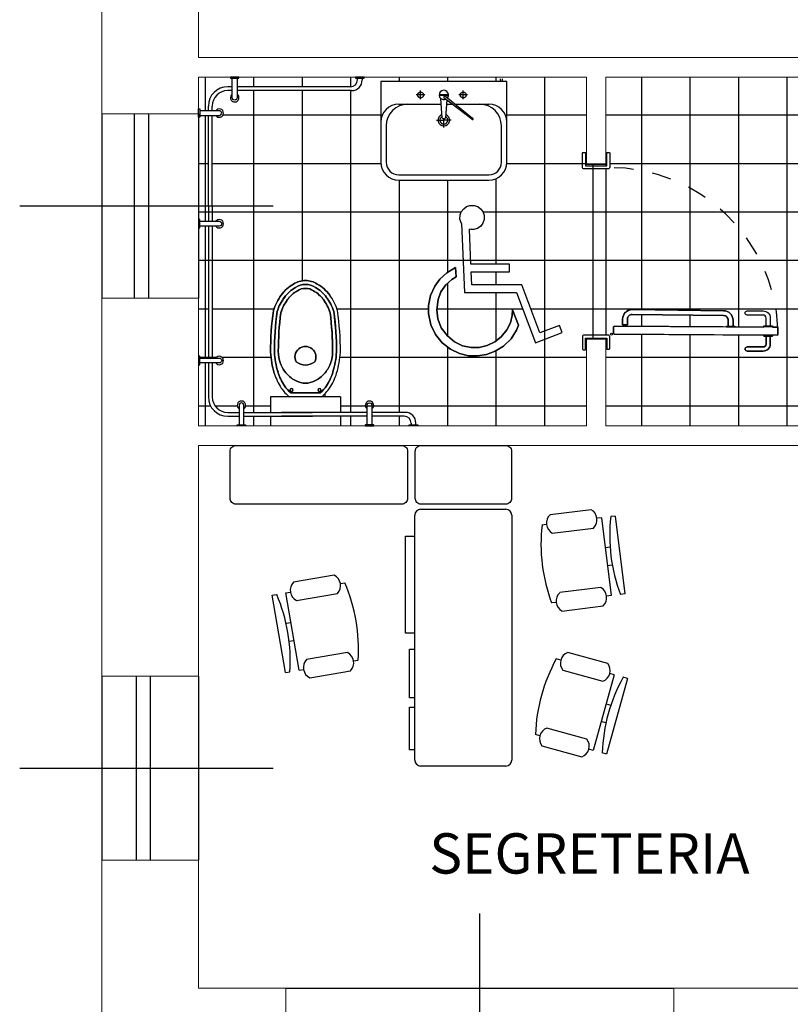
# Model space of a CAD drawing. Extents: x -136 to 13388, y 59 to 5179.
# Drawn here: x 4355 to 4359, y 312 to 317 of the extents above; entities that cross this region are included whole.
import ezdxf

# ---------------------------------------------------------------- set-up
doc = ezdxf.new("R2010")
doc.units = 0
doc.header["$LTSCALE"] = 0.35
doc.header["$MEASUREMENT"] = 0
doc.linetypes.add('DASHED2', pattern=[0.375, 0.25, -0.125])
doc.linetypes.add('HIDDEN', pattern=[0.375, 0.25, -0.125])
doc.layers.get('0').update_dxf_attribs({"color": 1, "linetype": 'CONTINUOUS'})
for name, color, linetype in [('ADDC2DMDEF$0', 1, 'CONTINUOUS'), ('ARREDI--NZ', 6, 'CONTINUOUS'), ('ARREDI_attrezzature', 175, 'CONTINUOUS'), ('LAYER015', 3, 'CONTINUOUS'), ('PIANTA', 5, 'CONTINUOUS'), ('TB_SEDIA_A_ROTELLE', 7, 'CONTINUOUS')]:
    doc.layers.add(name, color=color, linetype=linetype)
doc.layers.add('SCRITTE', color=1, linetype='CONTINUOUS', lineweight=20)

msp = doc.modelspace()

# ---------------------------------------------------------------- hatches: boundary and pattern name
at = {"layer": 'ARREDI--NZ', "ltscale": 0.35}
h = msp.add_hatch(dxfattribs=at)
h.set_pattern_fill('NET', color=3, scale=2, style=0)
h.paths.add_polyline_path([(4359.4647, 316.7221), (4359.4516, 316.7221, -0.414214), (4359.4446, 316.7291), (4359.4446, 316.8069), (4359.4647, 316.8069), (4359.4647, 317.1954), (4357.5647, 317.1954), (4357.5647, 316.8069), (4357.5846, 316.8069), (4357.5846, 316.7291, -0.414214), (4357.5776, 316.7221), (4357.5647, 316.7221), (4357.5647, 315.8636), (4357.5776, 315.8636, -0.414214), (4357.5846, 315.8566), (4357.5846, 315.7913), (4357.5647, 315.7913), (4357.5647, 315.3954), (4359.4647, 315.3954), (4359.4647, 315.789), (4359.4446, 315.789), (4359.4446, 315.8566, -0.414214), (4359.4516, 315.8636), (4359.4647, 315.8636)])
h.paths.add_polyline_path([(4358.4128, 315.9523), (4358.4128, 315.9124), (4358.4238, 315.9124), (4358.4237, 315.9057), (4358.4477, 315.9055, -0.414303), (4358.4527, 315.9005), (4358.4526, 315.8643), (4358.4476, 315.8643, -0.002174), (4358.4476, 315.8643), (4358.424, 315.8644), (4358.424, 315.858), (4358.413, 315.858), (4358.4129, 315.8181, -0.414214), (4358.3762, 315.7815), (4358.2937, 315.7817, -1), (4358.2937, 315.8033), (4358.3763, 315.8032, 0.414214), (4358.3913, 315.8182), (4358.3914, 315.858), (4358.3804, 315.8581), (4358.3804, 315.8647), (4357.6093, 315.8691, -0.414301), (4357.6043, 315.8741), (4357.6043, 315.9103), (4357.6093, 315.9103, -0.002171), (4357.6094, 315.9103), (4358.1867, 315.907), (4358.1867, 315.9108), (4358.1962, 315.9108), (4358.1962, 315.9407, 0.407978), (4358.172, 315.9655), (4357.7009, 315.9712, 0.414214), (4357.6762, 315.9464), (4357.6761, 315.9165), (4357.6514, 315.9166), (4357.6514, 315.9465, -0.420477), (4357.702, 315.9959), (4358.1715, 315.9902, -0.414214), (4358.2209, 315.9407), (4358.2209, 315.9108), (4358.2303, 315.9108), (4358.2303, 315.9068), (4358.3801, 315.9059), (4358.3801, 315.9125), (4358.3911, 315.9124), (4358.3912, 315.9523, 0.431698), (4358.3753, 315.9673, -0.014832), (4358.3762, 315.9674), (4358.2937, 315.9675, -1), (4358.2937, 315.9891), (4358.3762, 315.989, -0.414214)], flags=16)
h.paths.add_polyline_path([(4358.4476, 315.8643, 0.002174), (4358.4476, 315.8643)], flags=0)
h.paths.add_polyline_path([(4358.2303, 315.9108), (4358.2303, 315.9044), (4358.1867, 315.9045), (4358.1867, 315.9108)], flags=0)
h.paths.add_polyline_path([(4357.5894, 315.8693, -1), (4357.5997, 315.8693, -1)], flags=16)
h.paths.add_polyline_path([(4357.5945, 315.8744, -1), (4357.5945, 315.8642, -1)], flags=0)

# ---------------------------------------------------------------- linework, layer by layer
at = {"color": 5, "lineweight": 0}
for p, q in [((4354.9647, 317.0054, -0.0884), (4354.9647, 318.9554, -0.0884)), ((4355.4647, 317.2954, -0.0884), (4355.4647, 318.9554, -0.0884)), ((4355.4647, 317.2954, -0.0884), (4359.4647, 317.2954, -0.0884)), ((4355.4647, 317.0054, -0.0884), (4355.4647, 317.1954, -0.0884)), ((4355.4647, 317.1954, -0.0884), (4357.4647, 317.1954, -0.0884)), ((4357.4647, 316.7454, -0.0884), (4357.4647, 317.1954, -0.0884)), ((4357.5647, 316.7454, -0.0884), (4357.5647, 317.1954, -0.0884)), ((4357.5647, 317.1954, -0.0884), (4359.4647, 317.1954, -0.0884)), ((4354.9647, 317.0054, 0.0884), (4355.4647, 317.0054, 0.0884)), ((4354.9647, 314.1054, -0.0884), (4354.9647, 316.0554, -0.0884)), ((4354.9647, 316.0554, 0.0884), (4354.9647, 316.0554, 0.0884)), ((4354.9647, 316.0554, 0.0884), (4355.4647, 316.0554, 0.0884)), ((4355.4647, 315.3954, -0.0884), (4355.4647, 316.0554, -0.0884)), ((4357.4647, 315.3954, -0.0884), (4357.4647, 315.8454, -0.0884)), ((4357.5647, 315.3954, -0.0884), (4357.5647, 315.8454, -0.0884)), ((4355.4647, 315.3954, -0.0884), (4357.4647, 315.3954, -0.0884)), ((4355.4647, 315.3954, -0.0884), (4357.4647, 315.3954, -0.0884)), ((4357.5647, 315.3954, -0.0884), (4359.4647, 315.3954, -0.0884)), ((4355.4647, 315.2954, -0.0884), (4359.4647, 315.2954, -0.0884)), ((4355.4647, 314.1054, -0.0884), (4355.4647, 315.2954, -0.0884)), ((4354.9647, 314.1054, 0.1768), (4355.4647, 314.1054, 0.1768)), ((4354.9647, 311.9954, -0.0884), (4354.9647, 313.1554, -0.0884)), ((4354.9647, 313.1554, 0.1768), (4355.4647, 313.1554, 0.1768)), ((4355.4647, 312.4954, -0.0884), (4355.4647, 313.1554, -0.0884)), ((4355.4647, 312.4954, -0.0884), (4355.9147, 312.4954, -0.0884)), ((4355.9147, 312.4954, -0.0884), (4355.9147, 311.9954, -0.0884)), ((4357.9147, 312.4954, -0.0884), (4359.4647, 312.4954, -0.0884)), ((4357.9147, 312.4954, -0.0884), (4357.9147, 311.9954, -0.0884))]:
    msp.add_line(p, q, dxfattribs=at)
at = {"color": 1}
for p, q in [((4356.2834, 317.1804, -0.0884), (4356.2834, 317.1891, -0.0884)), ((4356.2834, 317.1891, -0.0884), (4356.3082, 317.1891, -0.0884)), ((4356.3082, 317.1891, -0.0884), (4356.3082, 317.1804, -0.0884)), ((4355.6382, 317.1454, -0.0884), (4355.6147, 317.1454, -0.0884)), ((4356.2484, 317.1454, -0.0884), (4355.663, 317.1454, -0.0884)), ((4356.4042, 317.1729, -0.0884), (4356.4042, 316.7558, -0.0884)), ((4357.0542, 317.1729, -0.0884), (4356.4042, 317.1729, -0.0884)), ((4357.0542, 316.7558, -0.0884), (4357.0542, 317.1729, -0.0884)), ((4355.6382, 317.1254, -0.0884), (4355.6147, 317.1254, -0.0884)), ((4356.2532, 317.1254, -0.0884), (4355.663, 317.1254, -0.0884)), ((4356.6317, 317.1029, -0.0884), (4356.5867, 317.1029, -0.0884)), ((4356.6092, 317.0804, -0.0884), (4356.6092, 317.1254, -0.0884)), ((4356.7051, 317.1047, -0.0884), (4356.7533, 317.1047, -0.0884)), ((4356.7051, 317.101, -0.0884), (4356.7533, 317.101, -0.0884)), ((4356.7206, 316.9854, -0.0884), (4356.7135, 317.0846, -0.0884)), ((4356.8744, 316.9782, -0.0884), (4356.7299, 317.0882, -0.0884)), ((4356.739, 317.0951, -0.0884), (4356.8774, 316.9827, -0.0884)), ((4356.8517, 317.1029, -0.0884), (4356.8067, 317.1029, -0.0884)), ((4356.8292, 317.0804, -0.0884), (4356.8292, 317.1254, -0.0884)), ((4355.5147, 317.0219, -0.0884), (4355.5147, 317.0454, -0.0884)), ((4355.5347, 317.0219, -0.0884), (4355.5347, 317.0454, -0.0884)), ((4356.4971, 317.055, -0.0884), (4356.7156, 317.055, -0.0884)), ((4356.7444, 317.0772, -0.0884), (4356.7378, 316.9854, -0.0884)), ((4356.7428, 317.055, -0.0884), (4356.7736, 317.055, -0.0884)), ((4356.7884, 317.055, -0.0884), (4356.9614, 317.055, -0.0884)), ((4354.9647, 317.0054, 0.0884), (4354.9647, 316.0554, 0.0884)), ((4355.132, 317.0054, 0.0884), (4355.132, 316.0554, 0.0884)), ((4355.2059, 317.0054, 0.0884), (4355.2059, 316.0554, 0.0884)), ((4355.4647, 317.0054, 0.0884), (4355.4647, 316.0554, 0.0884)), ((4355.5147, 316.5304, -0.0884), (4355.5147, 316.9972, -0.0884)), ((4355.5347, 316.5304, -0.0884), (4355.5347, 316.9972, -0.0884)), ((4356.7292, 316.9343, -0.0884), (4356.7292, 316.9807, -0.0884)), ((4356.4321, 316.9436, -0.0884), (4356.4321, 316.7558, -0.0884)), ((4356.6906, 316.9729, -0.0884), (4356.7292, 316.9729, -0.0884)), ((4356.7678, 316.9729, -0.0884), (4356.7292, 316.9729, -0.0884)), ((4357.0264, 316.7558, -0.0884), (4357.0264, 316.9436, -0.0884)), ((4356.4971, 316.6908, -0.0884), (4356.9614, 316.6908, -0.0884)), ((4356.4971, 316.6629, -0.0884), (4356.9614, 316.6629, -0.0884)), ((4355.5147, 316.5304, -0.0884), (4355.5147, 316.4512, -0.0884)), ((4355.5347, 316.5304, -0.0884), (4355.5347, 316.4512, -0.0884)), ((4355.5147, 316.4264, -0.0884), (4355.5147, 315.7454, -0.0884)), ((4355.5347, 316.4264, -0.0884), (4355.5347, 315.7454, -0.0884)), ((4355.5147, 315.7207, -0.0884), (4355.5147, 315.5454, -0.0884)), ((4355.5347, 315.7207, -0.0884), (4355.5347, 315.5454, -0.0884)), ((4355.9398, 315.5659, -0.0884), (4356.0914, 315.5659, -0.0884)), ((4356.1956, 315.5459, -0.0884), (4355.8357, 315.5459, -0.0884)), ((4355.6147, 315.4654, -0.0884), (4355.6729, 315.4654, -0.0884)), ((4355.6976, 315.4654, -0.0884), (4356.0524, 315.4654, -0.0884)), ((4356.3336, 315.4654, -0.0884), (4355.8926, 315.4654, -0.0884)), ((4356.53, 315.4654, -0.0884), (4356.3584, 315.4654, -0.0884)), ((4356.53, 315.4654, -0.0884), (4356.3797, 315.4654, -0.0884)), ((4355.6147, 315.4454, -0.0884), (4355.6729, 315.4454, -0.0884)), ((4355.6976, 315.4454, -0.0884), (4356.0524, 315.4454, -0.0884)), ((4356.3336, 315.4454, -0.0884), (4355.8926, 315.4454, -0.0884)), ((4356.5253, 315.4454, -0.0884), (4356.3584, 315.4454, -0.0884)), ((4356.5253, 315.4454, -0.0884), (4356.3797, 315.4454, -0.0884)), ((4356.5603, 315.4104, -0.0884), (4356.5603, 315.4017, -0.0884)), ((4356.585, 315.4017, -0.0884), (4356.585, 315.4104, -0.0884)), ((4356.5603, 315.4017, -0.0884), (4356.585, 315.4017, -0.0884)), ((4354.9647, 314.1054, 0.1768), (4354.9647, 313.1554, 0.1768)), ((4355.1432, 314.1054, 0.1768), (4355.1432, 313.1554, 0.1768)), ((4355.2138, 314.1054, 0.1768), (4355.2138, 313.1554, 0.1768)), ((4355.4647, 314.1054, 0.1768), (4355.4647, 313.1554, 0.1768)), ((4355.9147, 312.4954, -0.0884), (4357.9147, 312.4954, -0.0884))]:
    msp.add_line(p, q, dxfattribs=at)
at = {"color": 1, "elevation": -0.0884}
for points in [[(4355.6724, 317.1891), (4355.6724, 317.1954), (4355.6288, 317.1954), (4355.6288, 317.1891)], [(4356.3176, 317.1891), (4356.3176, 317.1954), (4356.274, 317.1954), (4356.274, 317.1891)], [(4355.4711, 316.9877), (4355.4647, 316.9877), (4355.4647, 317.0314), (4355.4711, 317.0314)], [(4355.4711, 316.4606), (4355.4647, 316.4606), (4355.4647, 316.417), (4355.4711, 316.417)], [(4358.2303, 315.9108), (4358.2303, 315.9044), (4358.1867, 315.9045), (4358.1867, 315.9108)], [(4355.4711, 315.7549), (4355.4647, 315.7549), (4355.4647, 315.7112), (4355.4711, 315.7112)], [(4355.7071, 315.4017), (4355.7071, 315.3954), (4355.6634, 315.3954), (4355.6634, 315.4017)], [(4356.3242, 315.4017), (4356.3242, 315.3954), (4356.3678, 315.3954), (4356.3678, 315.4017)], [(4356.5945, 315.4017), (4356.5945, 315.3954), (4356.5508, 315.3954), (4356.5508, 315.4017)]]:
    msp.add_lwpolyline(points, close=True, dxfattribs=at)
for points in [[(4355.6382, 317.0889), (4355.6382, 317.1891), (4355.663, 317.1891), (4355.663, 317.0889, -1)], [(4355.5712, 317.0219), (4355.4711, 317.0219), (4355.4711, 316.9972), (4355.5712, 316.9972, 1)], [(4357.5696, 316.7371), (4357.5696, 316.8069), (4357.5816, 316.8069, -0.414214), (4357.5846, 316.8039), (4357.5846, 316.7291, -0.414214), (4357.5776, 316.7221), (4357.4516, 316.7221, -0.414214), (4357.4446, 316.7291), (4357.4446, 316.8039, -0.414214), (4357.4476, 316.8069), (4357.4596, 316.8069), (4357.4596, 316.7371)], [(4355.5712, 316.4264), (4355.4711, 316.4264), (4355.4711, 316.4512), (4355.5712, 316.4512, -1)], [(4358.2209, 315.9407, 0.414214), (4358.1715, 315.9902), (4357.701, 315.9959, 0.414214), (4357.6514, 315.9465), (4357.6514, 315.9166), (4357.6761, 315.9165), (4357.6762, 315.9464, -0.414214), (4357.7009, 315.9712), (4358.1715, 315.9655, -0.414214), (4358.1962, 315.9407), (4358.1962, 315.9108), (4358.2209, 315.9108)], [(4357.5696, 315.8486), (4357.5696, 315.7913), (4357.5816, 315.7913, 0.414214), (4357.5846, 315.7943), (4357.5846, 315.8566, 0.414214), (4357.5776, 315.8636), (4357.4516, 315.8636, 0.414214), (4357.4446, 315.8566), (4357.4446, 315.792, 0.414214), (4357.4476, 315.789), (4357.4596, 315.789), (4357.4596, 315.8486)], [(4358.4477, 315.9055), (4357.6093, 315.9103, 0.414124), (4357.6043, 315.9053), (4357.6043, 315.8741, 0.414301), (4357.6093, 315.8691), (4358.4476, 315.8643, 0.414124), (4358.4526, 315.8693), (4358.4527, 315.9005, 0.414303)], [(4355.5712, 315.7207), (4355.4711, 315.7207), (4355.4711, 315.7454), (4355.5712, 315.7454, -1)], [(4355.6729, 315.5019), (4355.6729, 315.4017), (4355.6976, 315.4017), (4355.6976, 315.5019, 1)], [(4356.3584, 315.5019), (4356.3584, 315.4017), (4356.3336, 315.4017), (4356.3336, 315.5019, -1)]]:
    msp.add_lwpolyline(points, format="xyb", close=True, dxfattribs=at)
for points in [[(4358.3913, 315.9124), (4358.4238, 315.9124), (4358.4237, 315.9061), (4358.3801, 315.9061), (4358.3801, 315.9125), (4358.3911, 315.9124), (4358.3912, 315.9523, 0.414214), (4358.3762, 315.9674), (4358.2937, 315.9675, -1), (4358.2937, 315.9891), (4358.3762, 315.989, -0.414214), (4358.4128, 315.9523), (4358.4128, 315.9124)], [(4358.3915, 315.858), (4358.424, 315.858), (4358.424, 315.8643), (4358.3804, 315.8644), (4358.3804, 315.8581), (4358.3914, 315.858), (4358.3913, 315.8182, -0.414214), (4358.3763, 315.8032), (4358.2937, 315.8033, 1), (4358.2937, 315.7817), (4358.3762, 315.7815, 0.414214), (4358.4129, 315.8181), (4358.413, 315.858)]]:
    msp.add_lwpolyline(points, format="xyb", dxfattribs=at)
at = {"color": 1, "linetype": 'HIDDEN'}
for centre in [(4356.6092, 317.1029, -0.0884), (4356.8292, 317.1029, -0.0884)]:
    msp.add_circle(centre, 0.015, dxfattribs=at)
at = {"color": 1}
for centre, radius in [((4357.5945, 315.8693, -0.0884), 0.00513), ((4355.9431, 315.5809, -0.0884), 0.0075), ((4356.0881, 315.5809, -0.0884), 0.0075)]:
    msp.add_circle(centre, radius, dxfattribs=at)
for centre, radius, start, end in [((4355.6147, 317.0454, -0.0884), 0.1, 90, 180), ((4355.6147, 317.0454, -0.0884), 0.1, 90, 180), ((4356.2484, 317.1804, -0.0884), 0.035, 270, 0), ((4356.2532, 317.1804, -0.0884), 0.055, 270, 0), ((4355.6147, 317.0454, -0.0884), 0.08, 90, 180), ((4355.6506, 317.0889, -0.0884), 0.0218, 124.5295, 55.4705), ((4356.7292, 317.1029, -0.0884), 0.0242, 321.1563, 229.3955), ((4356.7292, 317.1029, -0.0884), 0.0242, 231.9724, 294.9886), ((4356.7345, 317.0917, -0.0884), 0.00569, 36.9395, 216.9395), ((4355.5712, 317.0095, -0.0884), 0.0218, 214.5295, 145.4705), ((4356.4971, 316.9621, -0.0884), 0.0929, 90, 180), ((4356.5435, 316.9436, -0.0884), 0.1114, 90, 180), ((4356.9149, 316.9436, -0.0884), 0.1114, 0, 90), ((4356.9614, 316.9621, -0.0884), 0.0929, 0, 90), ((4356.7292, 316.9729, -0.0884), 0.03, 108.9193, 71.0807), ((4356.7292, 316.9729, -0.0884), 0.02, 116.6501, 63.3499), ((4356.7292, 316.9909, -0.0884), 0.0102, 212.3635, 327.6365), ((4356.8778, 316.9793, -0.0884), 0.00348, 197.9236, 96.3332), ((4356.4971, 316.7558, -0.0884), 0.0929, 180, 270), ((4356.4971, 316.7558, -0.0884), 0.065, 180, 270), ((4356.9614, 316.7558, -0.0884), 0.0929, 270, 0), ((4356.9614, 316.7558, -0.0884), 0.065, 270, 0), ((4355.5712, 316.4388, -0.0884), 0.0218, 214.5295, 145.4705), ((4356.0543, 315.9503, -0.0884), 0.2033, 119.3939, 143.6732), ((4356.0157, 316.0323, -0.0884), 0.1131, 90.066, 122.7536), ((4356.0158, 316.032, -0.0884), 0.0934, 90.0808, 123.3883), ((4356.0155, 316.0323, -0.0884), 0.1131, 57.2464, 89.934), ((4356.0155, 316.032, -0.0884), 0.0934, 56.6117, 89.9192), ((4355.9769, 315.9503, -0.0884), 0.2033, 36.3268, 60.6061), ((4356.1036, 315.9141, -0.0884), 0.2644, 143.6732, 163.0609), ((4356.0543, 315.9503, -0.0884), 0.1833, 119.3939, 143.6732), ((4356.0543, 315.9503, -0.0884), 0.1633, 119.3939, 143.6732), ((4356.0158, 316.0317, -0.0884), 0.0737, 90.1039, 124.3184), ((4356.0155, 316.0317, -0.0884), 0.0737, 55.6816, 89.8961), ((4355.9769, 315.9503, -0.0884), 0.1633, 36.3268, 60.6061), ((4355.9769, 315.9503, -0.0884), 0.1833, 36.3268, 60.6061), ((4355.9277, 315.9141, -0.0884), 0.2644, 16.9391, 36.3268), ((4356.1036, 315.9141, -0.0884), 0.2444, 143.6732, 163.0609), ((4356.1036, 315.9141, -0.0884), 0.2244, 143.6732, 163.0609), ((4355.9277, 315.9141, -0.0884), 0.2244, 16.9391, 36.3268), ((4355.9277, 315.9141, -0.0884), 0.2444, 16.9391, 36.3268), ((4357.2404, 315.7864, -0.0884), 1.4048, 171.6201, 180.4309), ((4357.2626, 315.7864, -0.0884), 1.407, 171.8729, 180.4182), ((4357.3629, 315.7813, -0.0884), 1.4873, 172.3433, 180.0167), ((4354.7435, 315.7864, -0.0884), 1.4121, 359.5953, 7.8589), ((4354.7686, 315.7864, -0.0884), 1.407, 359.5818, 8.1271), ((4354.7908, 315.7864, -0.0884), 1.4048, 359.5691, 8.3799), ((4356.29, 315.8009, -0.0884), 0.455, 183.1593, 196.9739), ((4356.29, 315.8009, -0.0884), 0.435, 183.1593, 196.9739), ((4356.0598, 315.7809, -0.0884), 0.1842, 180, 200.3187), ((4356.0156, 315.7518, -0.0884), 0.0541, 331.3994, 208.6006), ((4355.9714, 315.7809, -0.0884), 0.1842, 339.6813, 0), ((4355.7413, 315.8009, -0.0884), 0.435, 343.0261, 356.8407), ((4355.7413, 315.8009, -0.0884), 0.455, 343.0261, 356.8407), ((4355.5712, 315.7331, -0.0884), 0.0218, 214.5295, 145.4705), ((4356.0419, 315.7742, -0.0884), 0.1651, 200.3187, 221.7948), ((4356.0156, 315.7883, -0.0884), 0.0785, 232.7595, 307.2405), ((4355.9893, 315.7742, -0.0884), 0.1651, 318.2052, 339.6813), ((4356.1404, 315.7552, -0.0884), 0.2987, 196.9739, 213.3218), ((4356.1404, 315.7552, -0.0884), 0.2787, 196.9739, 213.3218), ((4356.0305, 315.764, -0.0884), 0.1497, 221.7948, 245.139), ((4356.0008, 315.764, -0.0884), 0.1497, 294.861, 318.2052), ((4355.8908, 315.7552, -0.0884), 0.2787, 326.6782, 343.0261), ((4355.8908, 315.7552, -0.0884), 0.2987, 326.6782, 343.0261), ((4356.0157, 315.7168, -0.0884), 0.1009, 241.466, 269.9462), ((4356.0155, 315.7168, -0.0884), 0.1009, 270.0538, 298.534), ((4356.0483, 315.6947, -0.0884), 0.1884, 213.3218, 232.1731), ((4356.0483, 315.6947, -0.0884), 0.1684, 213.3218, 229.8991), ((4355.9829, 315.6947, -0.0884), 0.1684, 310.1009, 326.6782), ((4355.9829, 315.6947, -0.0884), 0.1884, 307.8269, 326.6782), ((4355.6147, 315.5454, -0.0884), 0.1, 180, 270), ((4355.6147, 315.5454, -0.0884), 0.08, 180, 270), ((4355.6853, 315.5019, -0.0884), 0.0218, 304.5295, 235.4705), ((4356.346, 315.5019, -0.0884), 0.0218, 304.5295, 235.4705), ((4356.53, 315.4104, -0.0884), 0.055, 0, 90), ((4356.5253, 315.4104, -0.0884), 0.035, 0, 90)]:
    msp.add_arc(centre, radius, start, end, dxfattribs=at)
at = {"color": 1, "linetype": 'DASHED2', "ltscale": 0.6}
msp.add_arc((4357.5824, 315.8578, -0.0884), 0.8713, 2.8088, 90.1857, dxfattribs=at)
at = {"layer": 'ADDC2DMDEF$0', "linetype": 'ByBlock', "lineweight": -2}
for p, q in [((4354.5417, 316.5304, 0.0884), (4355.8497, 316.5304, 0.0884)), ((4354.5417, 313.6304, 0.1768), (4355.8497, 313.6304, 0.1768)), ((4356.9147, 311.5724, -0.0884), (4356.9147, 312.8804, -0.0884))]:
    msp.add_line(p, q, dxfattribs=at)
at = {"layer": 'ARREDI--NZ', "color": 3, "ltscale": 0.35}
for p, q in [((4355.5, 317.0219), (4355.5, 317.1954)), ((4355.75, 317.1454), (4355.75, 317.1954)), ((4356, 317.1454), (4356, 317.1954)), ((4356.25, 317.1454), (4356.25, 317.1954)), ((4356.5, 317.1729), (4356.5, 317.1954)), ((4356.75, 317.1729), (4356.75, 317.1954)), ((4357, 317.1729), (4357, 317.1954)), ((4357.25, 315.3954), (4357.25, 317.1954)), ((4355.75, 315.4654), (4355.75, 317.1254)), ((4356, 316.1443), (4356, 317.1254)), ((4356.25, 315.4654), (4356.25, 317.1254)), ((4355.5, 316.4512), (4355.5, 316.9972)), ((4355.5908, 317), (4356.4042, 317)), ((4357.0542, 317), (4357.4647, 317)), ((4355.4647, 316.75), (4355.5147, 316.75)), ((4355.5347, 316.75), (4356.4044, 316.75)), ((4357.054, 316.75), (4357.4647, 316.75)), ((4357.5, 315.8454), (4357.5, 316.7454)), ((4357.5647, 316.7454, -0.0884), (4357.5647, 316.7371, -0.0884)), ((4357.5647, 316.7221, -0.0884), (4357.5647, 315.8636, -0.0884)), ((4356.5, 315.4654), (4356.5, 316.6629)), ((4356.75, 316.1888), (4356.75, 316.6629)), ((4357, 316.2308), (4357, 316.6713)), ((4355.4647, 316.5), (4356.8193, 316.5)), ((4356.9311, 316.5), (4357.5647, 316.5)), ((4355.5, 315.7454), (4355.5, 316.4264)), ((4355.4647, 316.25), (4357.5647, 316.25)), ((4357, 316.1232), (4357, 316.1912)), ((4356.75, 315.8577), (4356.75, 316.1328)), ((4357, 315.8348), (4357, 316.0836)), ((4355.4647, 316), (4355.5147, 316)), ((4355.5347, 316), (4355.8535, 316)), ((4356.1777, 316), (4356.6504, 316)), ((4356.6942, 316), (4357.1354, 316)), ((4357.1777, 316), (4357.5647, 316)), ((4356.75, 315.3954), (4356.75, 315.8022)), ((4357, 315.3954), (4357, 315.784)), ((4355.4647, 315.75), (4355.5574, 315.75)), ((4355.5, 315.3954), (4355.5, 315.7207)), ((4355.585, 315.75), (4355.8378, 315.75)), ((4356.1934, 315.75), (4357.4647, 315.75)), ((4355.4647, 315.5), (4355.5256, 315.5)), ((4355.5489, 315.5), (4355.6635, 315.5)), ((4355.707, 315.5), (4355.8357, 315.5)), ((4356.1956, 315.5), (4357.4647, 315.5)), ((4355.75, 315.3954), (4355.75, 315.4454)), ((4356.25, 315.3954), (4356.25, 315.4454)), ((4356.5, 315.3954), (4356.5, 315.4454))]:
    msp.add_line(p, q, dxfattribs=at)
at = {"layer": 'ARREDI--NZ', "color": 1, "elevation": 7.8662}
msp.add_lwpolyline([(4356.79, 316.2125), (4356.7925, 316.1648), (4356.7702, 316.1509), (4356.7398, 316.1236), (4356.7144, 316.0869), (4356.6998, 316.0475), (4356.6935, 315.9937), (4356.6986, 315.9474), (4356.715, 315.9023), (4356.7474, 315.8599), (4356.7848, 315.8288), (4356.8254, 315.8091), (4356.871, 315.7996), (4356.9116, 315.7996), (4356.9534, 315.8104), (4356.9928, 315.8288), (4357.0257, 315.8561), (4357.0549, 315.8916), (4357.0733, 315.9271), (4357.0815, 315.9658), (4357.0838, 315.9953), (4357.1136, 315.9151), (4357.1037, 315.8897), (4357.0758, 315.8453), (4357.0378, 315.8079), (4356.9947, 315.7806), (4356.949, 315.7641), (4356.9027, 315.7565), (4356.8558, 315.7578), (4356.8102, 315.7692), (4356.7639, 315.7914), (4356.7208, 315.825), (4356.6865, 315.8681), (4356.6618, 315.9176), (4356.6504, 315.9759), (4356.6504, 316.0171), (4356.6612, 316.0678), (4356.6827, 316.1173), (4356.7081, 316.1528), (4356.7445, 316.1855), (4356.79, 316.2125)], close=True, dxfattribs=at)
at = {"layer": 'ARREDI--NZ', "color": 1, "elevation": -0.0884}
for points in [[(4355.9546, 316.1274, 0.106338), (4355.8905, 316.0707, 0.084796), (4355.8506, 315.9911, 0.038463), (4355.8357, 315.7758, 0.06035), (4355.8548, 315.6681), (4355.8548, 315.6681, -0.060351), (4355.8357, 315.7758, -0.038463), (4355.8506, 315.9911, -0.084797), (4355.8905, 316.0707, -0.106336), (4355.9546, 316.1274, -0.143602), (4356.0156, 316.1454, -0.143602), (4356.0767, 316.1274, -0.106338), (4356.1407, 316.0707), (4356.1407, 316.0707, 0.106337), (4356.0767, 316.1274, 0.143602), (4356.0156, 316.1454, 0.143602), (4355.9546, 316.1274, 0.106338)], [(4357.6093, 315.8691, -0.414301), (4357.6043, 315.8741), (4357.6043, 315.9053, -0.41667), (4357.6094, 315.9103), (4358.1867, 315.907), (4358.1867, 315.9108), (4358.1962, 315.9108), (4358.1962, 315.9407, 0.407978), (4358.172, 315.9655), (4357.7009, 315.9712, 0.414214), (4357.6762, 315.9464), (4357.6761, 315.9165), (4357.6514, 315.9166), (4357.6514, 315.9465, -0.420477), (4357.702, 315.9959), (4358.1715, 315.9902, -0.414214), (4358.2209, 315.9407), (4358.2209, 315.9108), (4358.2303, 315.9108), (4358.2303, 315.9068), (4358.3801, 315.9059), (4358.3801, 315.9125), (4358.3911, 315.9124), (4358.3912, 315.9523, 0.414214), (4358.3762, 315.9674), (4358.2937, 315.9675, -1), (4358.2937, 315.9891), (4358.3762, 315.989, -0.414214), (4358.4128, 315.9523), (4358.4128, 315.9124), (4358.4238, 315.9124), (4358.4237, 315.9057), (4358.4477, 315.9055, -0.414303), (4358.4527, 315.9005), (4358.4526, 315.8693, -0.416673), (4358.4476, 315.8643), (4358.424, 315.8644), (4358.424, 315.858), (4358.413, 315.858), (4358.4129, 315.8181, -0.414214), (4358.3762, 315.7815), (4358.2937, 315.7817, -1), (4358.2937, 315.8033), (4358.3763, 315.8032, 0.414214), (4358.3913, 315.8182), (4358.3914, 315.858), (4358.3804, 315.8581), (4358.3804, 315.8647), (4357.6093, 315.8691, -0.414301)], [(4357.5945, 315.8642, -1), (4357.5945, 315.8744, -1), (4357.5945, 315.8642, -1)], [(4355.9356, 315.5809, 1), (4355.9506, 315.5809, 1), (4355.9356, 315.5809, 1)], [(4356.0806, 315.5809, 1), (4356.0956, 315.5809, 1), (4356.0806, 315.5809, 1)]]:
    msp.add_lwpolyline(points, format="xyb", close=True, dxfattribs=at)
for points in [[(4355.9644, 316.11, -0.146363), (4356.0156, 316.1254)], [(4356.0156, 316.1254, -0.146363), (4356.0669, 316.11)], [(4355.9066, 316.0589, -0.106336), (4355.9644, 316.11)], [(4355.9228, 316.047, -0.106336), (4355.9742, 316.0926)], [(4355.9228, 316.047, -0.106336), (4355.9742, 316.0926)], [(4355.9742, 316.0926, -0.150408), (4356.0156, 316.1054)], [(4355.9742, 316.0926, -0.150408), (4356.0156, 316.1054)], [(4356.0156, 316.1054, -0.150408), (4356.0571, 316.0926)], [(4356.0156, 316.1054, -0.150408), (4356.0571, 316.0926)], [(4356.0571, 316.0926, -0.106336), (4356.1085, 316.047)], [(4356.0571, 316.0926, -0.106336), (4356.1085, 316.047)], [(4356.0669, 316.11, -0.106336), (4356.1246, 316.0589)], [(4355.8697, 315.9853, -0.084797), (4355.9066, 316.0589)], [(4355.8889, 315.9795, -0.084797), (4355.9228, 316.047)], [(4355.8889, 315.9795, -0.084797), (4355.9228, 316.047)], [(4356.1085, 316.047, -0.084797), (4356.1424, 315.9795)], [(4356.1085, 316.047, -0.084797), (4356.1424, 315.9795)], [(4356.1246, 316.0589, -0.084797), (4356.1615, 315.9853)], [(4355.8557, 315.7765, -0.037241), (4355.8697, 315.9853)], [(4355.8756, 315.7809, -0.033494), (4355.8889, 315.9795)], [(4355.8756, 315.7807, -0.033515), (4355.8889, 315.9795)], [(4356.1424, 315.9795, -0.035067), (4356.1556, 315.7821)], [(4356.1424, 315.9795, -0.035788), (4356.1556, 315.778)], [(4356.1615, 315.9853, -0.037241), (4356.1756, 315.7765)], [(4355.8739, 315.6739, -0.060084), (4355.8557, 315.7765)], [(4355.8871, 315.7169, -0.08889), (4355.8756, 315.7809)], [(4355.8871, 315.7169, -0.088723), (4355.8756, 315.7807)], [(4355.9681, 315.7259, -1.684211), (4356.0631, 315.7259)], [(4355.9681, 315.7259, -1.684211), (4356.0631, 315.7259)], [(4355.9681, 315.7259, -1.684211), (4356.0631, 315.7259)], [(4356.1556, 315.7821, -0.09054), (4356.1442, 315.7169)], [(4356.1556, 315.778, -0.08498), (4356.1442, 315.7169)], [(4356.1756, 315.7765, -0.060084), (4356.1573, 315.6739)], [(4355.9188, 315.6642, -0.093982), (4355.8871, 315.7169)], [(4355.9188, 315.6642, -0.093982), (4355.8871, 315.7169)], [(4356.0631, 315.7259, -0.336931), (4355.9681, 315.7259)], [(4356.0631, 315.7259, -0.336931), (4355.9681, 315.7259)], [(4356.0631, 315.7259, -0.336931), (4355.9681, 315.7259)], [(4356.1442, 315.7169, -0.093983), (4356.1124, 315.6642)], [(4356.1442, 315.7169, -0.093982), (4356.1124, 315.6642)], [(4355.9076, 315.6022, -0.071452), (4355.8739, 315.6739)], [(4355.9675, 315.6281, -0.102212), (4355.9188, 315.6642)], [(4355.9675, 315.6281, -0.102212), (4355.9188, 315.6642)], [(4356.1124, 315.6642, -0.102212), (4356.0637, 315.6281)], [(4356.1124, 315.6642, -0.102212), (4356.0637, 315.6281)], [(4356.1573, 315.6739, -0.071452), (4356.1237, 315.6022)], [(4356.0156, 315.6159, -0.124912), (4355.9675, 315.6281)], [(4356.0156, 315.6159, -0.124912), (4355.9675, 315.6281)], [(4356.0637, 315.6281, -0.124912), (4356.0156, 315.6159)], [(4356.0637, 315.6281, -0.124912), (4356.0156, 315.6159)], [(4355.9398, 315.5659, -0.072459), (4355.9076, 315.6022)], [(4356.1237, 315.6022, -0.072459), (4356.0914, 315.5659)]]:
    msp.add_lwpolyline(points, format="xyb", dxfattribs=at)
msp.add_lwpolyline([(4356.0914, 315.5659), (4355.9398, 315.5659)], dxfattribs=at)
at = {"layer": 'ARREDI_attrezzature', "color": 1, "linetype": 'Continuous'}
for p, q in [((4356.6095, 314.9656, -0.0884), (4357.0495, 314.9656, -0.0884)), ((4357.4896, 314.9636, -0.0884), (4357.2769, 314.9372, -0.0884)), ((4356.5795, 313.6714, -0.0884), (4356.5795, 314.9356, -0.0884)), ((4357.0795, 314.9356, -0.0884), (4357.0795, 313.6714, -0.0884)), ((4357.5427, 314.9222, -0.0884), (4357.519, 314.9193, -0.0884)), ((4357.5427, 314.9222, -0.0884), (4357.5924, 314.5205, -0.0884)), ((4357.6136, 314.931, -0.0884), (4357.5899, 314.928, -0.0884)), ((4357.6136, 314.931, -0.0884), (4357.6633, 314.5293, -0.0884)), ((4357.2591, 314.8871, -0.0884), (4357.2355, 314.8841, -0.0884)), ((4357.2886, 314.8427, -0.0884), (4357.5013, 314.8691, -0.0884)), ((4356.5318, 314.8267, -0.0884), (4356.5795, 314.8267, -0.0884)), ((4356.5318, 314.3267, -0.0884), (4356.5318, 314.8267, -0.0884)), ((4357.5617, 314.7686, -0.0884), (4357.5868, 314.7717, -0.0884)), ((4357.598, 314.6771, -0.0884), (4357.5734, 314.6741, -0.0884)), ((4356.1644, 314.6254, -0.0884), (4355.9531, 314.5893, -0.0884)), ((4356.1959, 314.5825, -0.0884), (4356.2193, 314.5865, -0.0884)), ((4357.5393, 314.5619, -0.0884), (4357.3267, 314.5356, -0.0884)), ((4355.8438, 314.5223, -0.0884), (4355.8673, 314.5263, -0.0884)), ((4355.912, 314.1233, -0.0884), (4355.8438, 314.5223, -0.0884)), ((4355.9142, 314.5343, -0.0884), (4355.9377, 314.5383, -0.0884)), ((4355.9824, 314.1353, -0.0884), (4355.9142, 314.5343, -0.0884)), ((4355.9692, 314.4954, -0.0884), (4356.1804, 314.5315, -0.0884)), ((4357.5924, 314.5205, -0.0884), (4357.5688, 314.5176, -0.0884)), ((4357.6633, 314.5293, -0.0884), (4357.6397, 314.5263, -0.0884)), ((4357.3089, 314.4854, -0.0884), (4357.2852, 314.4824, -0.0884)), ((4357.3384, 314.441, -0.0884), (4357.551, 314.4674, -0.0884)), ((4355.9158, 314.3776, -0.0884), (4355.9403, 314.3818, -0.0884)), ((4355.9563, 314.2879, -0.0884), (4355.9314, 314.2836, -0.0884)), ((4356.5795, 314.3267, -0.0884), (4356.5318, 314.3267, -0.0884)), ((4356.5518, 313.9933, -0.0884), (4356.5518, 314.2434, -0.0884)), ((4356.5518, 314.2434, -0.0884), (4356.5795, 314.2434, -0.0884)), ((4356.2326, 314.2264, -0.0884), (4356.0213, 314.1903, -0.0884)), ((4356.264, 314.1835, -0.0884), (4356.2875, 314.1875, -0.0884)), ((4357.3323, 314.1878, -0.0884), (4357.3094, 314.1942, -0.0884)), ((4357.5745, 314.1703, -0.0884), (4357.368, 314.2274, -0.0884)), ((4355.9824, 314.1353, -0.0884), (4356.0059, 314.1394, -0.0884)), ((4357.3426, 314.1356, -0.0884), (4357.5492, 314.0785, -0.0884)), ((4355.912, 314.1233, -0.0884), (4355.9355, 314.1273, -0.0884)), ((4356.0374, 314.0964, -0.0884), (4356.2486, 314.1325, -0.0884)), ((4357.6077, 314.1118, -0.0884), (4357.5, 313.7216, -0.0884)), ((4357.6766, 314.0927, -0.0884), (4357.5688, 313.7026, -0.0884)), ((4357.6077, 314.1118, -0.0884), (4357.5848, 314.1181, -0.0884)), ((4357.6766, 314.0927, -0.0884), (4357.6536, 314.0991, -0.0884)), ((4356.5795, 313.9933, -0.0884), (4356.5518, 313.9933, -0.0884)), ((4356.5518, 313.7248, -0.0884), (4356.5518, 313.9455, -0.0884)), ((4356.5518, 313.9455, -0.0884), (4356.5795, 313.9455, -0.0884)), ((4357.5665, 313.9626, -0.0884), (4357.591, 313.9558, -0.0884)), ((4357.4668, 313.7802, -0.0884), (4357.2602, 313.8372, -0.0884)), ((4357.5651, 313.8642, -0.0884), (4357.5412, 313.8708, -0.0884)), ((4357.2246, 313.7977, -0.0884), (4357.2016, 313.804, -0.0884)), ((4357.2348, 313.7454, -0.0884), (4357.4414, 313.6884, -0.0884)), ((4357.5, 313.7216, -0.0884), (4357.477, 313.7279, -0.0884)), ((4356.5795, 313.7248, -0.0884), (4356.5518, 313.7248, -0.0884)), ((4357.5688, 313.7026, -0.0884), (4357.5459, 313.7089, -0.0884)), ((4357.0495, 313.6414, -0.0884), (4356.6095, 313.6414, -0.0884))]:
    msp.add_line(p, q, dxfattribs=at)
at = {"layer": 'ARREDI_attrezzature', "color": 1, "elevation": -0.0884}
for points in [[(4355.6275, 315.2654, -0.414214), (4355.6575, 315.2954), (4356.5123, 315.2954, -0.414214), (4356.5423, 315.2654), (4356.5423, 315.0219, -0.414214), (4356.5123, 314.9919), (4355.6575, 314.9919, -0.414214), (4355.6275, 315.0219)], [(4356.5819, 315.2654, -0.414214), (4356.6119, 315.2954), (4357.0486, 315.2954, -0.414214), (4357.0786, 315.2654), (4357.0786, 315.0219, -0.414214), (4357.0486, 314.9919), (4356.6119, 314.9919, -0.414214), (4356.5819, 315.0219)]]:
    msp.add_lwpolyline(points, format="xyb", close=True, dxfattribs=at)
at = {"layer": 'ARREDI_attrezzature', "color": 1, "linetype": 'Continuous'}
for centre, radius, start, end in [((4356.6095, 314.9356, -0.0884), 0.03, 90, 180), ((4357.0495, 314.9356, -0.0884), 0.03, 0, 90), ((4357.46, 314.9119, -0.0884), 0.0595, 313.9309, 60.1911), ((4357.3182, 314.8944, -0.0884), 0.0595, 133.9309, 240.1911), ((4358.4566, 314.8315, -0.0884), 0.872, 173.6413, 200.4807), ((4358.1022, 314.7876, -0.0884), 0.872, 173.6413, 200.4807), ((4356.1372, 314.5724, -0.0884), 0.0595, 316.5687, 62.8289), ((4355.9964, 314.5484, -0.0884), 0.0595, 136.5687, 242.8289), ((4355.4173, 314.2441, -0.0884), 0.872, 356.2791, 23.1185), ((4357.5097, 314.5102, -0.0884), 0.0595, 313.9309, 60.1911), ((4355.0653, 314.1839, -0.0884), 0.872, 356.2791, 23.1185), ((4357.368, 314.4927, -0.0884), 0.0595, 133.9309, 240.1911), ((4356.0646, 314.1494, -0.0884), 0.0595, 136.5687, 242.8289), ((4356.2054, 314.1735, -0.0884), 0.0595, 316.5687, 62.8289), ((4358.0731, 313.7733, -0.0884), 0.872, 151.1404, 177.9798), ((4357.3897, 314.172, -0.0884), 0.0595, 111.43, 217.6902), ((4357.5274, 314.1339, -0.0884), 0.0595, 291.43, 37.6902), ((4358.4174, 313.6782, -0.0884), 0.872, 151.1404, 177.9798), ((4357.2819, 313.7818, -0.0884), 0.0595, 111.43, 217.6902), ((4357.4197, 313.7438, -0.0884), 0.0595, 291.43, 37.6902), ((4356.6095, 313.6714, -0.0884), 0.03, 180, 270), ((4357.0495, 313.6714, -0.0884), 0.03, 270, 0)]:
    msp.add_arc(centre, radius, start, end, dxfattribs=at)
at = {"layer": 'LAYER015', "color": 1, "linetype": 'Continuous', "lineweight": -2, "ltscale": 0.35}
for p, q in [((4355.8357, 315.5459, -0.0884), (4355.8357, 315.4654, -0.0884)), ((4356.1956, 315.5459, -0.0884), (4356.1956, 315.4654, -0.0884)), ((4355.8357, 315.4454, -0.0884), (4355.8357, 315.3954, -0.0884)), ((4356.1956, 315.4454, -0.0884), (4356.1956, 315.3954, -0.0884))]:
    msp.add_line(p, q, dxfattribs=at)
at = {"layer": 'PIANTA', "color": 3, "lineweight": -2}
for p, q in [((4357.0214, 317.1729, -0.0884), (4357.0214, 317.1854, -0.0884)), ((4357.0314, 317.1729, -0.0884), (4357.0314, 317.1854, -0.0884)), ((4356.1156, 315.5609, -0.0884), (4356.1156, 315.5459, -0.0884)), ((4356.1056, 315.5517, -0.0884), (4356.1056, 315.5459, -0.0884))]:
    msp.add_line(p, q, dxfattribs=at)
at = {"layer": 'PIANTA', "lineweight": -2}
for p, q in [((4357.4647, 316.7454, -0.0884), (4357.5647, 316.7454, -0.0884)), ((4357.5647, 316.7454, -0.0884), (4357.4647, 316.7454, -0.0884)), ((4357.5647, 315.8454, -0.0884), (4357.4647, 315.8454, -0.0884)), ((4357.4647, 315.8454, -0.0884), (4357.5647, 315.8454, -0.0884))]:
    msp.add_line(p, q, dxfattribs=at)
at = {"layer": 'TB_SEDIA_A_ROTELLE', "color": 1}
for p, q in [((4356.8319, 316.5163, 7.8662), (4356.847, 316.5268, 7.8662)), ((4356.847, 316.5268, 7.8662), (4356.8639, 316.5323, 7.8662)), ((4356.8639, 316.5323, 7.8662), (4356.8851, 316.5332, 7.8662)), ((4356.8851, 316.5332, 7.8662), (4356.9042, 316.5268, 7.8662)), ((4356.9042, 316.5268, 7.8662), (4356.9187, 316.5163, 7.8662)), ((4356.8122, 316.4621, 7.8662), (4356.814, 316.4839, 7.8662)), ((4356.814, 316.4839, 7.8662), (4356.8194, 316.5005, 7.8662)), ((4356.8194, 316.5005, 7.8662), (4356.8319, 316.5163, 7.8662)), ((4356.9187, 316.5163, 7.8662), (4356.9302, 316.5023, 7.8662)), ((4356.9302, 316.5023, 7.8662), (4356.9375, 316.4836, 7.8662)), ((4356.9375, 316.4836, 7.8662), (4356.9378, 316.4603, 7.8662)), ((4356.8202, 316.4391, 7.8662), (4356.8122, 316.4621, 7.8662)), ((4356.8202, 316.4391, 7.8662), (4356.8363, 316.0834, 7.8662)), ((4356.9196, 316.4261, 7.8662), (4356.9033, 316.4149, 7.8662)), ((4356.9311, 316.4409, 7.8662), (4356.9196, 316.4261, 7.8662)), ((4356.9378, 316.4603, 7.8662), (4356.9311, 316.4409, 7.8662)), ((4356.8679, 316.4085, 7.8662), (4356.8612, 316.4101, 7.8662)), ((4356.8693, 316.2308, 7.8662), (4356.8612, 316.4101, 7.8662)), ((4356.8839, 316.4088, 7.8662), (4356.8679, 316.4085, 7.8662)), ((4356.9033, 316.4149, 7.8662), (4356.8839, 316.4088, 7.8662)), ((4357.0681, 316.2308, 7.8662), (4356.8693, 316.2308, 7.8662)), ((4357.0681, 316.1912, 7.8662), (4357.0681, 316.2308, 7.8662)), ((4356.7445, 316.1855, 7.8662), (4356.7081, 316.1528, 7.8662)), ((4356.79, 316.2125, 7.8662), (4356.7445, 316.1855, 7.8662)), ((4356.7925, 316.1648, 7.8662), (4356.79, 316.2125, 7.8662)), ((4356.8741, 316.123, 7.8662), (4356.871, 316.1912, 7.8662)), ((4356.871, 316.1912, 7.8662), (4357.0681, 316.1912, 7.8662)), ((4356.6827, 316.1173, 7.8662), (4356.6612, 316.0678, 7.8662)), ((4356.7081, 316.1528, 7.8662), (4356.6827, 316.1173, 7.8662)), ((4356.7144, 316.0869, 7.8662), (4356.7398, 316.1236, 7.8662)), ((4356.7398, 316.1236, 7.8662), (4356.7702, 316.1509, 7.8662)), ((4356.7702, 316.1509, 7.8662), (4356.7925, 316.1648, 7.8662)), ((4357.1308, 316.1234, 7.8662), (4356.8741, 316.123, 7.8662)), ((4357.2248, 315.8758, 7.8662), (4357.1308, 316.1234, 7.8662)), ((4356.6612, 316.0678, 7.8662), (4356.6504, 316.0171, 7.8662)), ((4356.6998, 316.0475, 7.8662), (4356.7144, 316.0869, 7.8662)), ((4356.8363, 316.0834, 7.8662), (4357.1036, 316.0838, 7.8662)), ((4357.1036, 316.0838, 7.8662), (4357.2019, 315.8248, 7.8662)), ((4356.6504, 316.0171, 7.8662), (4356.6504, 315.9759, 7.8662)), ((4356.6935, 315.9937, 7.8662), (4356.6998, 316.0475, 7.8662)), ((4356.6504, 315.9759, 7.8662), (4356.6618, 315.9176, 7.8662)), ((4356.6986, 315.9474, 7.8662), (4356.6935, 315.9937, 7.8662)), ((4357.0815, 315.9658, 7.8662), (4357.0733, 315.9271, 7.8662)), ((4357.0838, 315.9953, 7.8662), (4357.0815, 315.9658, 7.8662)), ((4357.1136, 315.9151, 7.8662), (4357.0838, 315.9953, 7.8662)), ((4356.6618, 315.9176, 7.8662), (4356.6865, 315.8681, 7.8662)), ((4356.715, 315.9023, 7.8662), (4356.6986, 315.9474, 7.8662)), ((4357.0733, 315.9271, 7.8662), (4357.0549, 315.8916, 7.8662)), ((4357.1037, 315.8897, 7.8662), (4357.1136, 315.9151, 7.8662)), ((4357.3255, 315.9142, 7.8662), (4357.2248, 315.8758, 7.8662)), ((4357.3396, 315.8772, 7.8662), (4357.3255, 315.9142, 7.8662)), ((4356.6865, 315.8681, 7.8662), (4356.7208, 315.825, 7.8662)), ((4356.7474, 315.8599, 7.8662), (4356.715, 315.9023, 7.8662)), ((4357.0549, 315.8916, 7.8662), (4357.0257, 315.8561, 7.8662)), ((4357.0758, 315.8453, 7.8662), (4357.1037, 315.8897, 7.8662)), ((4357.2019, 315.8248, 7.8662), (4357.3396, 315.8772, 7.8662)), ((4356.7208, 315.825, 7.8662), (4356.7639, 315.7914, 7.8662)), ((4356.7848, 315.8288, 7.8662), (4356.7474, 315.8599, 7.8662)), ((4356.8254, 315.8091, 7.8662), (4356.7848, 315.8288, 7.8662)), ((4356.9534, 315.8104, 7.8662), (4356.9116, 315.7996, 7.8662)), ((4356.9928, 315.8288, 7.8662), (4356.9534, 315.8104, 7.8662)), ((4357.0257, 315.8561, 7.8662), (4356.9928, 315.8288, 7.8662)), ((4357.0378, 315.8079, 7.8662), (4357.0758, 315.8453, 7.8662)), ((4356.7639, 315.7914, 7.8662), (4356.8102, 315.7692, 7.8662)), ((4356.8102, 315.7692, 7.8662), (4356.8558, 315.7578, 7.8662)), ((4356.871, 315.7996, 7.8662), (4356.8254, 315.8091, 7.8662)), ((4356.9116, 315.7996, 7.8662), (4356.871, 315.7996, 7.8662)), ((4356.9027, 315.7565, 7.8662), (4356.949, 315.7641, 7.8662)), ((4356.949, 315.7641, 7.8662), (4356.9947, 315.7806, 7.8662)), ((4356.9947, 315.7806, 7.8662), (4357.0378, 315.8079, 7.8662)), ((4356.8558, 315.7578, 7.8662), (4356.9027, 315.7565, 7.8662))]:
    msp.add_line(p, q, dxfattribs=at)

# ---------------------------------------------------------------- texts
at = {"layer": 'SCRITTE', "color": 1, "insert": (4357.4804, 313.0864, -0.0884), "char_height": 0.208, "width": 7.178313, "attachment_point": 8}
msp.add_mtext('{\\fTimes New Roman|b0|i0|c0|p18;SEGRETERIA}', dxfattribs=at)

doc.saveas('drawing.dxf')
